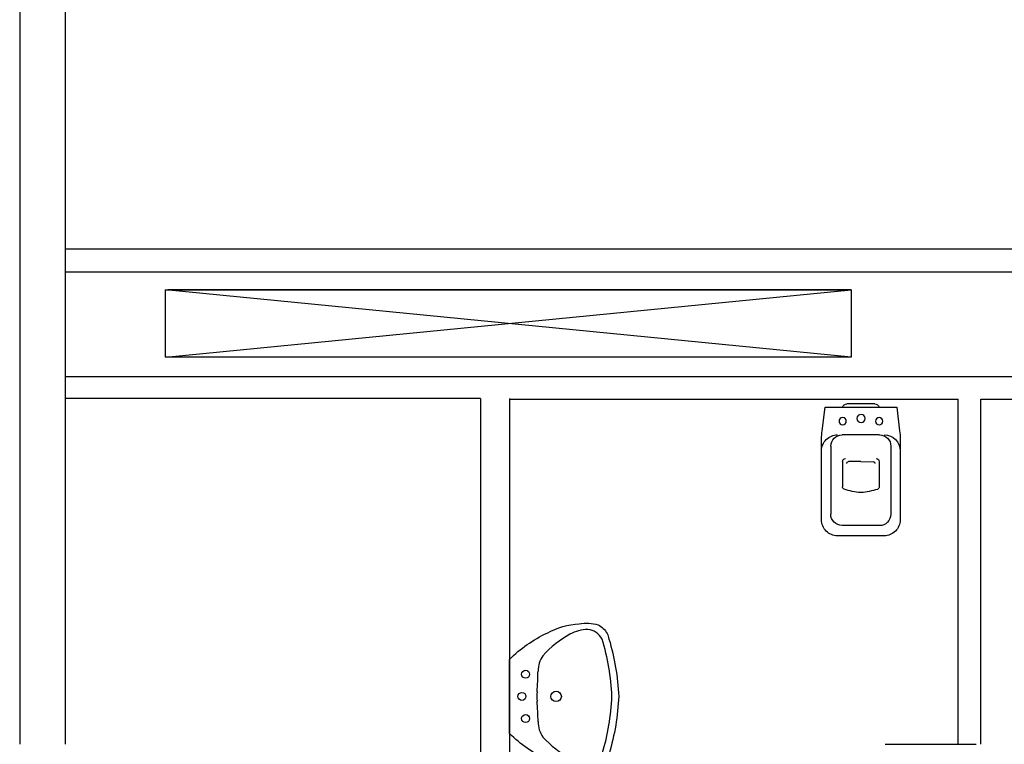
# Model space of a CAD drawing. Units: millimetres. Extents: x -7449 to -7320, y -13379 to -13282.
# Drawn here: x -7411 to -7407, y -13342 to -13339 of the extents above; entities that cross this region are included whole.
import ezdxf

# ---------------------------------------------------------------- set-up
doc = ezdxf.new("R2010")
doc.units = ezdxf.units.MM
doc.header["$LTSCALE"] = 2
doc.linetypes.add('LINEA [6]', pattern=[0.5, 0.3, -0.2])
for name, color, linetype in [('05 APE TRAVI', 1, 'Continuous'), ('06 APE VARIO', 7, 'Continuous'), ('BLOCCHIMURATURA', 5, 'Continuous'), ('Cartongessi', 1, 'Continuous'), ('PILASTRI', 4, 'Continuous'), ('SANITARI', 8, 'Continuous')]:
    doc.layers.add(name, color=color, linetype=linetype)

# ---------------------------------------------------------------- blocks, each defined once
blk = doc.blocks.new('WC-BIDET')
for p, q in [((0.0963, 0.0147), (0.2187, 0.0148)), ((0.0757, -0.1217), (0.2395, -0.1216)), ((0.0257, -0.1717), (0.0259, -0.47)), ((0.2895, -0.1716), (0.2897, -0.4698)), ((0.0773, -0.2395), (0.0774, -0.3494)), ((0.1572, -0.2393), (0.1038, -0.2394)), ((0.1582, -0.2393), (0.2115, -0.2393)), ((0.238, -0.2393), (0.2381, -0.3493)), ((0.076, -0.52), (0.2397, -0.5199))]:
    blk.add_line(p, q)
blk.add_lwpolyline([(0.0554, -0.565), (0.2604, -0.5648, 0.414214), (0.3303, -0.4948), (0.3301, -0.1399, 0.030653), (0.3278, -0.1033), (0.315, 0.0002), (0, 0), (-0.0127, -0.1035, 0.030653), (-0.0149, -0.1402), (-0.0147, -0.495, 0.414214)], format="xyb", close=True)
for centre, radius in [((0.1566, -0.05), 0.018), ((0.0775, -0.062), 0.016), ((0.2375, -0.0619), 0.016)]:
    blk.add_circle(centre, radius)
for centre, radius, start, end in [((0.0982, -0.0071), 0.0219, 95.0679, 160.8375), ((0.2168, -0.0071), 0.0219, 19.2409, 85.0105), ((0.0551, -0.1917), 0.07, 90.0392, 180.0392), ((0.0757, -0.1717), 0.05, 90.0392, 180.0392), ((0.2395, -0.1716), 0.05, 0.0392, 90.0392), ((0.2601, -0.1916), 0.07, 0.0392, 90.0392), ((0.0899, -0.2384), 0.0126, 90.0392, 184.5783), ((0.1038, -0.2475), 0.00815, 90.213, 183.7556), ((0.2115, -0.2474), 0.00815, 356.3228, 89.8654), ((0.2254, -0.2384), 0.0126, 355.5001, 90.0392), ((0.0907, -0.3494), 0.0133, 180.0392, 240.0392), ((0.1869, -0.0238), 0.3525, 253.0317, 265.2125), ((0.1281, -0.0238), 0.3525, 274.8659, 287.0467), ((0.2248, -0.3493), 0.0133, 300.0392, 0.0392), ((0.0759, -0.47), 0.05, 180.0392, 270.0392), ((0.2397, -0.4699), 0.05, 270.0392, 0.0392)]:
    blk.add_arc(centre, radius, start, end)
blk = doc.blocks.new('LAVANDINO')
blk.add_lwpolyline([(0.2325, 0.2511, -0.06264), (0.2746, -0.0003, -0.06264), (0.232, -0.2516, -0.064889), (0.2236, -0.2767, -0.165012), (0.1838, -0.314, -0.107808), (0.1018, -0.3192, -0.104705), (-0.0399, -0.2782, -0.082678), (-0.2052, -0.1625), (-0.205, 0.0002), (-0.2048, 0.163, -0.082678), (-0.0394, 0.2783, -0.104705), (0.1024, 0.319, -0.107808), (0.1845, 0.3136, -0.165012), (0.2242, 0.2762, -0.064889)], format="xyb", close=True)
for centre, radius in [((-0.134, 0.0972), 0.0175), ((-0.1504, 0.0002), 0.0175), ((0, 0), 0.023), ((-0.1342, -0.0969), 0.0175)]:
    blk.add_circle(centre, radius)
for centre, radius, start, end in [((0.2992, -0.1522), 0.487, 119.2328, 137.1913), ((0.1453, 0.1182), 0.176, 91.8354, 118.5), ((0.1312, 0.2141), 0.0804, 27.4063, 83.9099), ((-0.7758, -0.0419), 1.0213, 2.339, 16.6763), ((0.0403, 0.1108), 0.1196, 145.3532, 179.7623), ((-1.3457, 0.1276), 1.2664, 355.1584, 359.2632), ((0.1187, -0.0001), 0.2035, 174.1249, 185.7575), ((-1.3459, -0.1248), 1.2664, 0.6193, 4.7241), ((-0.7757, 0.0435), 1.0213, 343.2062, 357.5434), ((0.04, -0.1109), 0.1196, 180.1202, 214.5293), ((0.2995, 0.1515), 0.487, 222.6912, 240.6496), ((0.1307, -0.2144), 0.0804, 275.9725, 332.4761), ((0.1451, -0.1185), 0.176, 241.3824, 268.0471)]:
    blk.add_arc(centre, radius, start, end)

msp = doc.modelspace()

# ---------------------------------------------------------------- linework, layer by layer
at = {"layer": '05 APE TRAVI', "linetype": 'LINEA [6]', "ltscale": 5}
for p, q in [((-7407.7509, -13340.329), (-7410.7609, -13340.329)), ((-7407.7509, -13340.624), (-7410.7609, -13340.624))]:
    msp.add_line(p, q, dxfattribs=at)
at = {"layer": '05 APE TRAVI', "linetype": 'Continuous', "ltscale": 5}
msp.add_lwpolyline([(-7407.7509, -13340.624), (-7410.7609, -13340.624), (-7410.7609, -13340.329), (-7407.7509, -13340.329)], close=True, dxfattribs=at)
at = {"layer": '06 APE VARIO', "linetype": 'Continuous', "ltscale": 5}
for p, q in [((-7407.7509, -13340.624), (-7410.7609, -13340.329)), ((-7410.7609, -13340.624), (-7407.7509, -13340.329))]:
    msp.add_line(p, q, dxfattribs=at)
at = {"layer": 'BLOCCHIMURATURA'}
for p, q in [((-7411.4013, -13337.374), (-7411.4013, -13342.324)), ((-7411.2013, -13337.374), (-7411.2013, -13342.324))]:
    msp.add_line(p, q, dxfattribs=at)
at = {"layer": 'Cartongessi'}
for p, q in [((-7411.2013, -13340.149), (-7406.1279, -13340.149)), ((-7411.2009, -13340.249), (-7406.1009, -13340.249)), ((-7411.2009, -13340.709), (-7406.1009, -13340.709)), ((-7409.3779, -13340.806), (-7411.2009, -13340.806)), ((-7409.3779, -13340.806), (-7409.3779, -13343.756)), ((-7409.2509, -13340.806), (-7409.2509, -13342.744)), ((-7409.2509, -13340.809), (-7407.2809, -13340.809)), ((-7407.2809, -13342.324), (-7407.2809, -13340.809)), ((-7407.1809, -13342.324), (-7407.1809, -13340.809)), ((-7407.1809, -13340.809), (-7406.1149, -13340.809))]:
    msp.add_line(p, q, dxfattribs=at)
at = {"layer": 'PILASTRI', "linetype": 'Continuous'}
msp.add_line((-7407.6013, -13342.324), (-7407.2013, -13342.324), dxfattribs=at)

# ---------------------------------------------------------------- block references
at = {"layer": 'SANITARI', "xscale": -1}
msp.add_blockref('WC-BIDET', (-7407.5504, -13340.8437), dxfattribs=at)
at = {"layer": 'SANITARI', "rotation": 0.1175318877327777}
msp.add_blockref('LAVANDINO', (-7409.0459, -13342.1136), dxfattribs=at)

doc.saveas('drawing.dxf')
